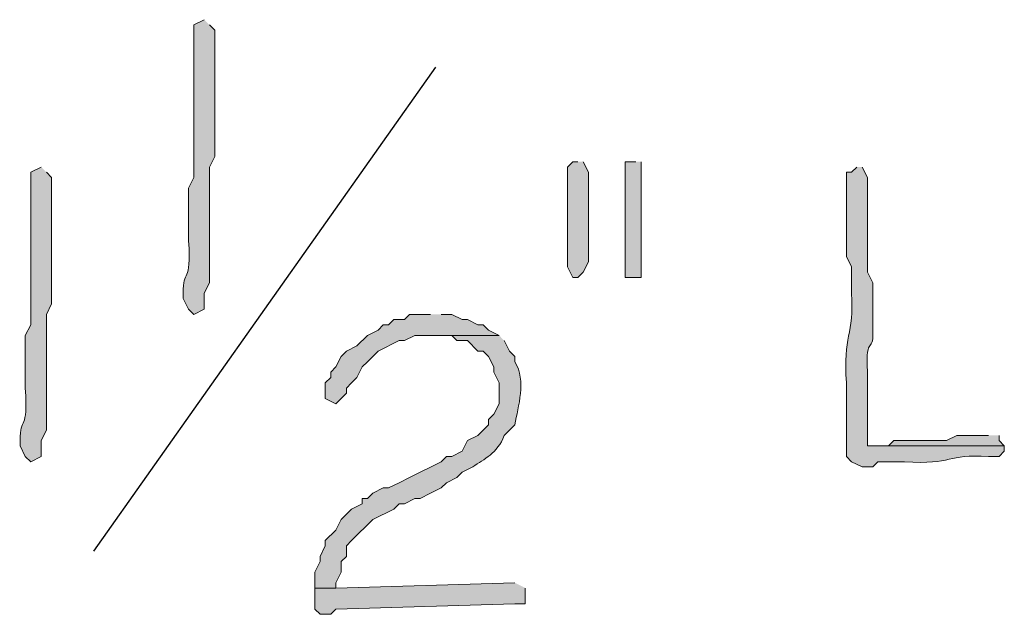
# Model space of a CAD drawing. Units: inches. Extents: x -61 to 673, y 119 to 673.
# Drawn here: x 354 to 366, y 448 to 455 of the extents above; entities that cross this region are included whole.
import ezdxf

# ---------------------------------------------------------------- set-up
doc = ezdxf.new("R2010")
doc.units = ezdxf.units.IN
doc.header["$MEASUREMENT"] = 0
doc.layers.add('Layer 1', color=7, linetype='Continuous')

msp = doc.modelspace()

# ---------------------------------------------------------------- hatches: boundary and pattern name
at = {"layer": 'Layer 1', "true_color": 0xffffff}
h = msp.add_hatch(color=7, dxfattribs=at)
edge = h.paths.add_edge_path()
edge.add_spline(control_points=[(356.489, 455.19), (356.489, 455.19), (356.369, 455.13), (356.369, 455.13), (356.369, 455.13), (356.369, 455.01), (356.369, 455.01), (356.369, 454.57), (356.369, 454.13), (356.369, 453.69), (356.369, 453.69), (356.369, 453.39), (356.369, 453.39), (356.369, 453.39), (356.31, 453.27), (356.31, 453.27), (356.31, 453.27), (356.31, 452.669), (356.31, 452.669), (356.345, 452.161), (356.244, 452.359), (356.249, 452.07), (356.249, 452.07), (356.249, 452.01), (356.249, 452.01), (356.249, 452.01), (356.31, 451.89), (356.31, 451.89), (356.31, 451.89), (356.369, 451.83), (356.369, 451.83), (356.369, 451.83), (356.489, 451.89), (356.489, 451.89), (356.489, 451.89), (356.489, 452.07), (356.489, 452.07), (356.489, 452.07), (356.549, 452.19), (356.549, 452.19), (356.549, 452.19), (356.549, 452.79), (356.549, 452.79), (356.549, 452.95), (356.549, 453.11), (356.549, 453.27), (356.549, 453.27), (356.549, 453.51), (356.549, 453.51), (356.549, 453.51), (356.609, 453.63), (356.609, 453.63), (356.609, 454.07), (356.609, 454.51), (356.609, 454.95), (356.609, 454.95), (356.609, 455.07), (356.609, 455.07), (356.609, 455.07), (356.549, 455.13), (356.549, 455.13)], knot_values=[0, 0, 0, 0, 1, 1, 1, 2, 2, 2, 3, 3, 3, 4, 4, 4, 5, 5, 5, 6, 6, 6, 7, 7, 7, 8, 8, 8, 9, 9, 9, 10, 10, 10, 11, 11, 11, 12, 12, 12, 13, 13, 13, 14, 14, 14, 15, 15, 15, 16, 16, 16, 17, 17, 17, 18, 18, 18, 19, 19, 19, 20, 20, 20, 20], degree=3, periodic=0)
edge.add_line((356.549, 455.13), (356.489, 455.19))
h = msp.add_hatch(color=7, dxfattribs=at)
edge = h.paths.add_edge_path()
edge.add_spline(control_points=[(354.629, 453.51), (354.629, 453.51), (354.51, 453.45), (354.51, 453.45), (354.51, 453.45), (354.51, 453.33), (354.51, 453.33), (354.51, 452.89), (354.51, 452.45), (354.51, 452.01), (354.51, 452.01), (354.51, 451.709), (354.51, 451.709), (354.51, 451.709), (354.449, 451.59), (354.449, 451.59), (354.449, 451.59), (354.449, 450.99), (354.449, 450.99), (354.484, 450.481), (354.385, 450.679), (354.39, 450.39), (354.39, 450.39), (354.39, 450.33), (354.39, 450.33), (354.39, 450.33), (354.449, 450.209), (354.449, 450.209), (354.449, 450.209), (354.51, 450.15), (354.51, 450.15), (354.51, 450.15), (354.629, 450.209), (354.629, 450.209), (354.629, 450.209), (354.629, 450.39), (354.629, 450.39), (354.629, 450.39), (354.689, 450.51), (354.689, 450.51), (354.689, 450.51), (354.689, 451.11), (354.689, 451.11), (354.689, 451.27), (354.689, 451.43), (354.689, 451.59), (354.689, 451.59), (354.689, 451.83), (354.689, 451.83), (354.689, 451.83), (354.749, 451.95), (354.749, 451.95), (354.749, 452.39), (354.749, 452.83), (354.749, 453.27), (354.749, 453.27), (354.749, 453.39), (354.749, 453.39), (354.749, 453.39), (354.689, 453.45), (354.689, 453.45)], knot_values=[0, 0, 0, 0, 1, 1, 1, 2, 2, 2, 3, 3, 3, 4, 4, 4, 5, 5, 5, 6, 6, 6, 7, 7, 7, 8, 8, 8, 9, 9, 9, 10, 10, 10, 11, 11, 11, 12, 12, 12, 13, 13, 13, 14, 14, 14, 15, 15, 15, 16, 16, 16, 17, 17, 17, 18, 18, 18, 19, 19, 19, 20, 20, 20, 20], degree=3, periodic=0)
edge.add_line((354.689, 453.45), (354.629, 453.51))
for points in [[(360.749, 453.57), (360.689, 453.57), (360.629, 453.51), (360.629, 452.37), (360.689, 452.25), (360.749, 452.25), (360.81, 452.31), (360.869, 452.43), (360.869, 453.45), (360.81, 453.57)], [(361.409, 453.57), (361.289, 453.57), (361.289, 452.25), (361.47, 452.25), (361.47, 453.57)], [(359.069, 451.83), (358.829, 451.83), (358.77, 451.77), (358.649, 451.77), (358.589, 451.709), (358.529, 451.709), (358.47, 451.65), (358.35, 451.59), (358.229, 451.47), (358.109, 451.41), (358.049, 451.35), (357.989, 451.23), (357.93, 451.169), (357.93, 451.11), (357.869, 451.05), (357.869, 450.87), (357.989, 450.81), (358.109, 450.93), (358.109, 450.99), (358.169, 451.05), (358.229, 451.11), (358.289, 451.23), (358.35, 451.29), (358.47, 451.41), (358.709, 451.53), (358.77, 451.53), (358.89, 451.59), (359.85, 451.59), (359.729, 451.65), (359.669, 451.709), (359.609, 451.709), (359.489, 451.77), (359.43, 451.77), (359.31, 451.83), (359.189, 451.83)], [(365.43, 450.45), (365.069, 450.45), (364.949, 450.39), (364.35, 450.39), (364.289, 450.33), (364.049, 450.33), (365.609, 450.33), (365.549, 450.39), (365.549, 450.45)], [(360.029, 448.77), (357.989, 448.709), (357.749, 448.709), (357.749, 448.47), (357.81, 448.41), (357.93, 448.41), (357.989, 448.47), (360.029, 448.53), (360.149, 448.53), (360.149, 448.709)]]:
    msp.add_hatch(color=7, dxfattribs=at).paths.add_polyline_path(points)
h = msp.add_hatch(color=7, dxfattribs=at)
edge = h.paths.add_edge_path()
edge.add_spline(control_points=[(363.93, 453.51), (363.93, 453.51), (363.869, 453.45), (363.869, 453.45), (363.869, 453.45), (363.81, 453.45), (363.81, 453.45), (363.81, 453.45), (363.81, 452.49), (363.81, 452.49), (363.81, 452.49), (363.869, 452.37), (363.869, 452.37), (363.869, 452.37), (363.869, 452.07), (363.869, 452.07), (363.896, 451.595), (363.771, 451.586), (363.81, 451.05), (363.81, 451.05), (363.81, 450.209), (363.81, 450.209), (363.81, 450.209), (363.869, 450.15), (363.869, 450.15), (363.869, 450.15), (363.989, 450.09), (363.989, 450.09), (363.989, 450.09), (364.109, 450.09), (364.109, 450.09), (364.109, 450.09), (364.169, 450.15), (364.169, 450.15), (364.169, 450.15), (364.47, 450.15), (364.47, 450.15), (365.034, 450.109), (364.946, 450.243), (365.43, 450.209), (365.43, 450.209), (365.549, 450.209), (365.549, 450.209), (365.549, 450.209), (365.609, 450.27), (365.609, 450.27), (365.609, 450.27), (365.609, 450.33), (365.609, 450.33), (365.609, 450.33), (364.049, 450.33), (364.049, 450.33), (364.049, 450.33), (364.049, 451.169), (364.049, 451.169), (364.022, 451.646), (364.132, 451.32), (364.109, 451.709), (364.109, 451.709), (364.109, 452.19), (364.109, 452.19), (364.109, 452.19), (364.049, 452.31), (364.049, 452.31), (364.049, 452.31), (364.049, 452.669), (364.049, 452.669), (364.049, 452.85), (364.049, 453.03), (364.049, 453.209), (364.049, 453.209), (364.049, 453.39), (364.049, 453.39), (364.049, 453.39), (363.989, 453.51), (363.989, 453.51)], knot_values=[0, 0, 0, 0, 1, 1, 1, 2, 2, 2, 3, 3, 3, 4, 4, 4, 5, 5, 5, 6, 6, 6, 7, 7, 7, 8, 8, 8, 9, 9, 9, 10, 10, 10, 11, 11, 11, 12, 12, 12, 13, 13, 13, 14, 14, 14, 15, 15, 15, 16, 16, 16, 17, 17, 17, 18, 18, 18, 19, 19, 19, 20, 20, 20, 21, 21, 21, 22, 22, 22, 23, 23, 23, 24, 24, 24, 25, 25, 25, 25], degree=3, periodic=0)
edge.add_line((363.989, 453.51), (363.93, 453.51))
h = msp.add_hatch(color=7, dxfattribs=at)
edge = h.paths.add_edge_path()
edge.add_spline(control_points=[(359.85, 451.59), (359.85, 451.59), (359.069, 451.59), (359.069, 451.59), (359.069, 451.59), (359.31, 451.59), (359.31, 451.59), (359.31, 451.59), (359.369, 451.53), (359.369, 451.53), (359.369, 451.53), (359.489, 451.53), (359.489, 451.53), (359.489, 451.53), (359.609, 451.41), (359.609, 451.41), (359.609, 451.41), (359.669, 451.41), (359.669, 451.41), (359.669, 451.41), (359.729, 451.35), (359.729, 451.35), (359.729, 451.35), (359.789, 451.23), (359.789, 451.23), (359.789, 451.23), (359.789, 451.169), (359.789, 451.169), (359.789, 451.169), (359.85, 451.05), (359.85, 451.05), (359.85, 451.05), (359.85, 450.81), (359.85, 450.81), (359.85, 450.81), (359.789, 450.69), (359.789, 450.69), (359.789, 450.69), (359.729, 450.63), (359.729, 450.63), (359.729, 450.63), (359.729, 450.57), (359.729, 450.57), (359.729, 450.57), (359.669, 450.51), (359.669, 450.51), (359.669, 450.51), (359.609, 450.45), (359.609, 450.45), (359.609, 450.45), (359.489, 450.39), (359.489, 450.39), (359.489, 450.39), (359.43, 450.27), (359.43, 450.27), (359.43, 450.27), (359.31, 450.209), (359.31, 450.209), (359.31, 450.209), (359.249, 450.209), (359.249, 450.209), (359.249, 450.209), (359.189, 450.15), (359.189, 450.15), (359.189, 450.15), (358.829, 449.97), (358.829, 449.97), (358.829, 449.97), (358.709, 449.91), (358.709, 449.91), (358.709, 449.91), (358.589, 449.85), (358.589, 449.85), (358.589, 449.85), (358.529, 449.85), (358.529, 449.85), (358.529, 449.85), (358.409, 449.79), (358.409, 449.79), (358.409, 449.79), (358.35, 449.73), (358.35, 449.73), (358.35, 449.73), (358.289, 449.73), (358.289, 449.73), (358.289, 449.73), (358.289, 449.669), (358.289, 449.669), (358.289, 449.669), (358.169, 449.61), (358.169, 449.61), (358.169, 449.61), (358.109, 449.55), (358.109, 449.55), (358.109, 449.55), (358.049, 449.49), (358.049, 449.49), (358.049, 449.49), (357.989, 449.37), (357.989, 449.37), (357.989, 449.37), (357.869, 449.25), (357.869, 449.25), (357.869, 449.25), (357.869, 449.19), (357.869, 449.19), (357.869, 449.19), (357.81, 449.07), (357.81, 449.07), (357.81, 449.07), (357.81, 449.01), (357.81, 449.01), (357.81, 449.01), (357.749, 448.89), (357.749, 448.89), (357.749, 448.89), (357.749, 448.709), (357.749, 448.709), (357.749, 448.709), (357.989, 448.709), (357.989, 448.709), (357.989, 448.709), (357.989, 448.77), (357.989, 448.77), (357.989, 448.77), (358.049, 448.89), (358.049, 448.89), (358.049, 448.89), (358.049, 449.01), (358.049, 449.01), (358.049, 449.01), (358.109, 449.07), (358.109, 449.07), (358.109, 449.07), (358.109, 449.19), (358.109, 449.19), (358.109, 449.19), (358.169, 449.25), (358.169, 449.25), (358.169, 449.25), (358.409, 449.49), (358.409, 449.49), (358.409, 449.49), (358.649, 449.61), (358.649, 449.61), (358.649, 449.61), (358.709, 449.669), (358.709, 449.669), (358.709, 449.669), (358.77, 449.669), (358.77, 449.669), (358.77, 449.669), (358.89, 449.73), (358.89, 449.73), (358.89, 449.73), (358.949, 449.73), (358.949, 449.73), (358.949, 449.73), (359.069, 449.79), (359.069, 449.79), (359.069, 449.79), (359.189, 449.85), (359.189, 449.85), (359.189, 449.85), (359.249, 449.91), (359.249, 449.91), (359.249, 449.91), (359.369, 449.97), (359.369, 449.97), (359.369, 449.97), (359.43, 450.03), (359.43, 450.03), (359.43, 450.03), (359.549, 450.09), (359.549, 450.09), (359.683, 450.185), (359.828, 450.238), (359.909, 450.45), (359.909, 450.45), (360.029, 450.57), (360.029, 450.57), (360.065, 450.785), (360.166, 451.067), (360.029, 451.29), (360.029, 451.29), (360.029, 451.35), (360.029, 451.35), (360.029, 451.35), (359.97, 451.41), (359.97, 451.41), (359.97, 451.41), (359.909, 451.53), (359.909, 451.53)], knot_values=[0, 0, 0, 0, 1, 1, 1, 2, 2, 2, 3, 3, 3, 4, 4, 4, 5, 5, 5, 6, 6, 6, 7, 7, 7, 8, 8, 8, 9, 9, 9, 10, 10, 10, 11, 11, 11, 12, 12, 12, 13, 13, 13, 14, 14, 14, 15, 15, 15, 16, 16, 16, 17, 17, 17, 18, 18, 18, 19, 19, 19, 20, 20, 20, 21, 21, 21, 22, 22, 22, 23, 23, 23, 24, 24, 24, 25, 25, 25, 26, 26, 26, 27, 27, 27, 28, 28, 28, 29, 29, 29, 30, 30, 30, 31, 31, 31, 32, 32, 32, 33, 33, 33, 34, 34, 34, 35, 35, 35, 36, 36, 36, 37, 37, 37, 38, 38, 38, 39, 39, 39, 40, 40, 40, 41, 41, 41, 42, 42, 42, 43, 43, 43, 44, 44, 44, 45, 45, 45, 46, 46, 46, 47, 47, 47, 48, 48, 48, 49, 49, 49, 50, 50, 50, 51, 51, 51, 52, 52, 52, 53, 53, 53, 54, 54, 54, 55, 55, 55, 56, 56, 56, 57, 57, 57, 58, 58, 58, 59, 59, 59, 60, 60, 60, 61, 61, 61, 62, 62, 62, 63, 63, 63, 64, 64, 64, 64], degree=3, periodic=0)
edge.add_line((359.909, 451.53), (359.85, 451.59))

# ---------------------------------------------------------------- linework, layer by layer
at = {"layer": 'Layer 1', "color": 7, "lineweight": 25, "true_color": 0xffffff}
msp.add_lwpolyline([(355.229, 449.13), (359.129, 454.65)], dxfattribs=at)
at = {"layer": 'Layer 1', "lineweight": 0}
for points in [[(360.749, 453.57), (360.689, 453.57), (360.629, 453.51), (360.629, 452.37), (360.689, 452.25), (360.749, 452.25), (360.81, 452.31), (360.869, 452.43), (360.869, 453.45), (360.81, 453.57)], [(361.409, 453.57), (361.289, 453.57), (361.289, 452.25), (361.47, 452.25), (361.47, 453.57)], [(359.069, 451.83), (358.829, 451.83), (358.77, 451.77), (358.649, 451.77), (358.589, 451.709), (358.529, 451.709), (358.47, 451.65), (358.35, 451.59), (358.229, 451.47), (358.109, 451.41), (358.049, 451.35), (357.989, 451.23), (357.93, 451.169), (357.93, 451.11), (357.869, 451.05), (357.869, 450.87), (357.989, 450.81), (358.109, 450.93), (358.109, 450.99), (358.169, 451.05), (358.229, 451.11), (358.289, 451.23), (358.35, 451.29), (358.47, 451.41), (358.709, 451.53), (358.77, 451.53), (358.89, 451.59), (359.85, 451.59), (359.729, 451.65), (359.669, 451.709), (359.609, 451.709), (359.489, 451.77), (359.43, 451.77), (359.31, 451.83), (359.189, 451.83)], [(365.43, 450.45), (365.069, 450.45), (364.949, 450.39), (364.35, 450.39), (364.289, 450.33), (364.049, 450.33), (365.609, 450.33), (365.549, 450.39), (365.549, 450.45)], [(360.029, 448.77), (357.989, 448.709), (357.749, 448.709), (357.749, 448.47), (357.81, 448.41), (357.93, 448.41), (357.989, 448.47), (360.029, 448.53), (360.149, 448.53), (360.149, 448.709)]]:
    msp.add_lwpolyline(points, dxfattribs=at)
for points, knots in [([(356.489, 455.19), (356.489, 455.19), (356.369, 455.13), (356.369, 455.13), (356.369, 455.13), (356.369, 455.01), (356.369, 455.01), (356.369, 454.57), (356.369, 454.13), (356.369, 453.69), (356.369, 453.69), (356.369, 453.39), (356.369, 453.39), (356.369, 453.39), (356.31, 453.27), (356.31, 453.27), (356.31, 453.27), (356.31, 452.669), (356.31, 452.669), (356.345, 452.161), (356.244, 452.359), (356.249, 452.07), (356.249, 452.07), (356.249, 452.01), (356.249, 452.01), (356.249, 452.01), (356.31, 451.89), (356.31, 451.89), (356.31, 451.89), (356.369, 451.83), (356.369, 451.83), (356.369, 451.83), (356.489, 451.89), (356.489, 451.89), (356.489, 451.89), (356.489, 452.07), (356.489, 452.07), (356.489, 452.07), (356.549, 452.19), (356.549, 452.19), (356.549, 452.19), (356.549, 452.79), (356.549, 452.79), (356.549, 452.95), (356.549, 453.11), (356.549, 453.27), (356.549, 453.27), (356.549, 453.51), (356.549, 453.51), (356.549, 453.51), (356.609, 453.63), (356.609, 453.63), (356.609, 454.07), (356.609, 454.51), (356.609, 454.95), (356.609, 454.95), (356.609, 455.07), (356.609, 455.07), (356.609, 455.07), (356.549, 455.13), (356.549, 455.13)], [0, 0, 0, 0, 1, 1, 1, 2, 2, 2, 3, 3, 3, 4, 4, 4, 5, 5, 5, 6, 6, 6, 7, 7, 7, 8, 8, 8, 9, 9, 9, 10, 10, 10, 11, 11, 11, 12, 12, 12, 13, 13, 13, 14, 14, 14, 15, 15, 15, 16, 16, 16, 17, 17, 17, 18, 18, 18, 19, 19, 19, 20, 20, 20, 20]), ([(354.629, 453.51), (354.629, 453.51), (354.51, 453.45), (354.51, 453.45), (354.51, 453.45), (354.51, 453.33), (354.51, 453.33), (354.51, 452.89), (354.51, 452.45), (354.51, 452.01), (354.51, 452.01), (354.51, 451.709), (354.51, 451.709), (354.51, 451.709), (354.449, 451.59), (354.449, 451.59), (354.449, 451.59), (354.449, 450.99), (354.449, 450.99), (354.484, 450.481), (354.385, 450.679), (354.39, 450.39), (354.39, 450.39), (354.39, 450.33), (354.39, 450.33), (354.39, 450.33), (354.449, 450.209), (354.449, 450.209), (354.449, 450.209), (354.51, 450.15), (354.51, 450.15), (354.51, 450.15), (354.629, 450.209), (354.629, 450.209), (354.629, 450.209), (354.629, 450.39), (354.629, 450.39), (354.629, 450.39), (354.689, 450.51), (354.689, 450.51), (354.689, 450.51), (354.689, 451.11), (354.689, 451.11), (354.689, 451.27), (354.689, 451.43), (354.689, 451.59), (354.689, 451.59), (354.689, 451.83), (354.689, 451.83), (354.689, 451.83), (354.749, 451.95), (354.749, 451.95), (354.749, 452.39), (354.749, 452.83), (354.749, 453.27), (354.749, 453.27), (354.749, 453.39), (354.749, 453.39), (354.749, 453.39), (354.689, 453.45), (354.689, 453.45)], [0, 0, 0, 0, 1, 1, 1, 2, 2, 2, 3, 3, 3, 4, 4, 4, 5, 5, 5, 6, 6, 6, 7, 7, 7, 8, 8, 8, 9, 9, 9, 10, 10, 10, 11, 11, 11, 12, 12, 12, 13, 13, 13, 14, 14, 14, 15, 15, 15, 16, 16, 16, 17, 17, 17, 18, 18, 18, 19, 19, 19, 20, 20, 20, 20]), ([(363.93, 453.51), (363.93, 453.51), (363.869, 453.45), (363.869, 453.45), (363.869, 453.45), (363.81, 453.45), (363.81, 453.45), (363.81, 453.45), (363.81, 452.49), (363.81, 452.49), (363.81, 452.49), (363.869, 452.37), (363.869, 452.37), (363.869, 452.37), (363.869, 452.07), (363.869, 452.07), (363.896, 451.595), (363.771, 451.586), (363.81, 451.05), (363.81, 451.05), (363.81, 450.209), (363.81, 450.209), (363.81, 450.209), (363.869, 450.15), (363.869, 450.15), (363.869, 450.15), (363.989, 450.09), (363.989, 450.09), (363.989, 450.09), (364.109, 450.09), (364.109, 450.09), (364.109, 450.09), (364.169, 450.15), (364.169, 450.15), (364.169, 450.15), (364.47, 450.15), (364.47, 450.15), (365.034, 450.109), (364.946, 450.243), (365.43, 450.209), (365.43, 450.209), (365.549, 450.209), (365.549, 450.209), (365.549, 450.209), (365.609, 450.27), (365.609, 450.27), (365.609, 450.27), (365.609, 450.33), (365.609, 450.33), (365.609, 450.33), (364.049, 450.33), (364.049, 450.33), (364.049, 450.33), (364.049, 451.169), (364.049, 451.169), (364.022, 451.646), (364.132, 451.32), (364.109, 451.709), (364.109, 451.709), (364.109, 452.19), (364.109, 452.19), (364.109, 452.19), (364.049, 452.31), (364.049, 452.31), (364.049, 452.31), (364.049, 452.669), (364.049, 452.669), (364.049, 452.85), (364.049, 453.03), (364.049, 453.209), (364.049, 453.209), (364.049, 453.39), (364.049, 453.39), (364.049, 453.39), (363.989, 453.51), (363.989, 453.51)], [0, 0, 0, 0, 1, 1, 1, 2, 2, 2, 3, 3, 3, 4, 4, 4, 5, 5, 5, 6, 6, 6, 7, 7, 7, 8, 8, 8, 9, 9, 9, 10, 10, 10, 11, 11, 11, 12, 12, 12, 13, 13, 13, 14, 14, 14, 15, 15, 15, 16, 16, 16, 17, 17, 17, 18, 18, 18, 19, 19, 19, 20, 20, 20, 21, 21, 21, 22, 22, 22, 23, 23, 23, 24, 24, 24, 25, 25, 25, 25]), ([(359.85, 451.59), (359.85, 451.59), (359.069, 451.59), (359.069, 451.59), (359.069, 451.59), (359.31, 451.59), (359.31, 451.59), (359.31, 451.59), (359.369, 451.53), (359.369, 451.53), (359.369, 451.53), (359.489, 451.53), (359.489, 451.53), (359.489, 451.53), (359.609, 451.41), (359.609, 451.41), (359.609, 451.41), (359.669, 451.41), (359.669, 451.41), (359.669, 451.41), (359.729, 451.35), (359.729, 451.35), (359.729, 451.35), (359.789, 451.23), (359.789, 451.23), (359.789, 451.23), (359.789, 451.169), (359.789, 451.169), (359.789, 451.169), (359.85, 451.05), (359.85, 451.05), (359.85, 451.05), (359.85, 450.81), (359.85, 450.81), (359.85, 450.81), (359.789, 450.69), (359.789, 450.69), (359.789, 450.69), (359.729, 450.63), (359.729, 450.63), (359.729, 450.63), (359.729, 450.57), (359.729, 450.57), (359.729, 450.57), (359.669, 450.51), (359.669, 450.51), (359.669, 450.51), (359.609, 450.45), (359.609, 450.45), (359.609, 450.45), (359.489, 450.39), (359.489, 450.39), (359.489, 450.39), (359.43, 450.27), (359.43, 450.27), (359.43, 450.27), (359.31, 450.209), (359.31, 450.209), (359.31, 450.209), (359.249, 450.209), (359.249, 450.209), (359.249, 450.209), (359.189, 450.15), (359.189, 450.15), (359.189, 450.15), (358.829, 449.97), (358.829, 449.97), (358.829, 449.97), (358.709, 449.91), (358.709, 449.91), (358.709, 449.91), (358.589, 449.85), (358.589, 449.85), (358.589, 449.85), (358.529, 449.85), (358.529, 449.85), (358.529, 449.85), (358.409, 449.79), (358.409, 449.79), (358.409, 449.79), (358.35, 449.73), (358.35, 449.73), (358.35, 449.73), (358.289, 449.73), (358.289, 449.73), (358.289, 449.73), (358.289, 449.669), (358.289, 449.669), (358.289, 449.669), (358.169, 449.61), (358.169, 449.61), (358.169, 449.61), (358.109, 449.55), (358.109, 449.55), (358.109, 449.55), (358.049, 449.49), (358.049, 449.49), (358.049, 449.49), (357.989, 449.37), (357.989, 449.37), (357.989, 449.37), (357.869, 449.25), (357.869, 449.25), (357.869, 449.25), (357.869, 449.19), (357.869, 449.19), (357.869, 449.19), (357.81, 449.07), (357.81, 449.07), (357.81, 449.07), (357.81, 449.01), (357.81, 449.01), (357.81, 449.01), (357.749, 448.89), (357.749, 448.89), (357.749, 448.89), (357.749, 448.709), (357.749, 448.709), (357.749, 448.709), (357.989, 448.709), (357.989, 448.709), (357.989, 448.709), (357.989, 448.77), (357.989, 448.77), (357.989, 448.77), (358.049, 448.89), (358.049, 448.89), (358.049, 448.89), (358.049, 449.01), (358.049, 449.01), (358.049, 449.01), (358.109, 449.07), (358.109, 449.07), (358.109, 449.07), (358.109, 449.19), (358.109, 449.19), (358.109, 449.19), (358.169, 449.25), (358.169, 449.25), (358.169, 449.25), (358.409, 449.49), (358.409, 449.49), (358.409, 449.49), (358.649, 449.61), (358.649, 449.61), (358.649, 449.61), (358.709, 449.669), (358.709, 449.669), (358.709, 449.669), (358.77, 449.669), (358.77, 449.669), (358.77, 449.669), (358.89, 449.73), (358.89, 449.73), (358.89, 449.73), (358.949, 449.73), (358.949, 449.73), (358.949, 449.73), (359.069, 449.79), (359.069, 449.79), (359.069, 449.79), (359.189, 449.85), (359.189, 449.85), (359.189, 449.85), (359.249, 449.91), (359.249, 449.91), (359.249, 449.91), (359.369, 449.97), (359.369, 449.97), (359.369, 449.97), (359.43, 450.03), (359.43, 450.03), (359.43, 450.03), (359.549, 450.09), (359.549, 450.09), (359.683, 450.185), (359.828, 450.238), (359.909, 450.45), (359.909, 450.45), (360.029, 450.57), (360.029, 450.57), (360.065, 450.785), (360.166, 451.067), (360.029, 451.29), (360.029, 451.29), (360.029, 451.35), (360.029, 451.35), (360.029, 451.35), (359.97, 451.41), (359.97, 451.41), (359.97, 451.41), (359.909, 451.53), (359.909, 451.53)], [0, 0, 0, 0, 1, 1, 1, 2, 2, 2, 3, 3, 3, 4, 4, 4, 5, 5, 5, 6, 6, 6, 7, 7, 7, 8, 8, 8, 9, 9, 9, 10, 10, 10, 11, 11, 11, 12, 12, 12, 13, 13, 13, 14, 14, 14, 15, 15, 15, 16, 16, 16, 17, 17, 17, 18, 18, 18, 19, 19, 19, 20, 20, 20, 21, 21, 21, 22, 22, 22, 23, 23, 23, 24, 24, 24, 25, 25, 25, 26, 26, 26, 27, 27, 27, 28, 28, 28, 29, 29, 29, 30, 30, 30, 31, 31, 31, 32, 32, 32, 33, 33, 33, 34, 34, 34, 35, 35, 35, 36, 36, 36, 37, 37, 37, 38, 38, 38, 39, 39, 39, 40, 40, 40, 41, 41, 41, 42, 42, 42, 43, 43, 43, 44, 44, 44, 45, 45, 45, 46, 46, 46, 47, 47, 47, 48, 48, 48, 49, 49, 49, 50, 50, 50, 51, 51, 51, 52, 52, 52, 53, 53, 53, 54, 54, 54, 55, 55, 55, 56, 56, 56, 57, 57, 57, 58, 58, 58, 59, 59, 59, 60, 60, 60, 61, 61, 61, 62, 62, 62, 63, 63, 63, 64, 64, 64, 64])]:
    msp.add_open_spline(points, degree=3, knots=knots, dxfattribs=at)

doc.saveas('drawing.dxf')
